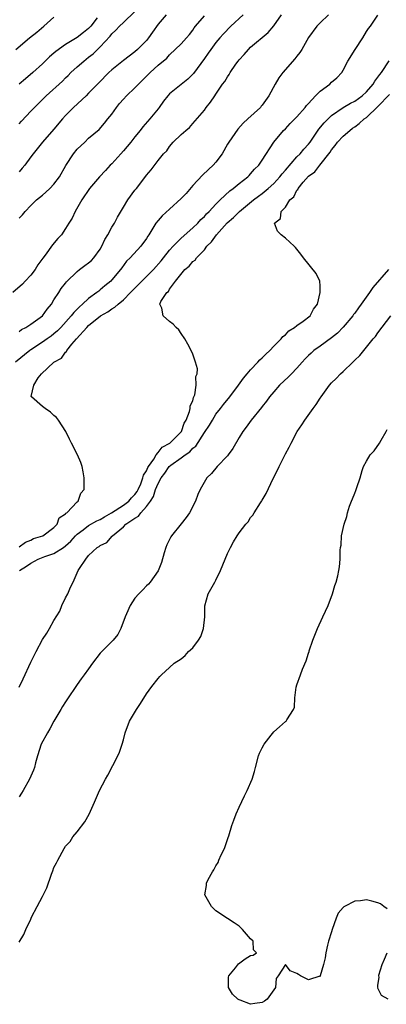
# Model space of a CAD drawing. Units: inches. Extents: x 2583000 to 2586000, y 1518000 to 1521000.
# Drawn here: x 2584187 to 2584250, y 1518554 to 1518724 of the extents above; entities that cross this region are included whole.
import ezdxf

# ---------------------------------------------------------------- set-up
doc = ezdxf.new("R2010")
doc.units = ezdxf.units.IN
doc.header["$MEASUREMENT"] = 0
doc.layers.add('LD25831518_2ft', color=254, linetype='Continuous')

msp = doc.modelspace()

# ---------------------------------------------------------------- linework, layer by layer
at = {"layer": 'LD25831518_2ft'}
for points, elevation in [([(2584225.69, 1518725), (2584223.59, 1518723), (2584222.3, 1518721.7), (2584221.67, 1518721), (2584221, 1518720.19), (2584220.13, 1518719), (2584219.67, 1518718.33), (2584219, 1518717.44), (2584217.14, 1518714.86), (2584216.13, 1518713.87), (2584213, 1518711.35), (2584212.66, 1518711), (2584211.94, 1518710.06), (2584211.2, 1518709), (2584211, 1518708.75), (2584209.57, 1518707), (2584208.34, 1518705.66), (2584207.88, 1518705), (2584207, 1518703.91), (2584206.3, 1518703), (2584205, 1518701.47), (2584204.54, 1518701), (2584203, 1518699.27), (2584202.72, 1518699), (2584201.91, 1518698.09), (2584200.88, 1518697), (2584199.17, 1518695), (2584197.82, 1518693), (2584196.65, 1518691), (2584196.15, 1518689.85), (2584195.56, 1518689), (2584195, 1518688.05), (2584194.28, 1518687), (2584193.67, 1518686.33), (2584192.76, 1518685.24), (2584191.5, 1518683.5), (2584191.06, 1518682.94), (2584190.21, 1518681.79), (2584189.77, 1518681), (2584189, 1518680.03), (2584188.03, 1518679), (2584187.56, 1518678.44), (2584185.91, 1518677)], 8380), ([(2584240.47, 1518725), (2584239, 1518723.61), (2584238.43, 1518723), (2584237, 1518721.06), (2584235.82, 1518719), (2584235.51, 1518718.49), (2584235, 1518717.86), (2584234.65, 1518717.35), (2584232.55, 1518715), (2584231.88, 1518714.12), (2584231.24, 1518713), (2584230.17, 1518711), (2584229, 1518709.37), (2584228.82, 1518709.18), (2584228.69, 1518709), (2584226.53, 1518707), (2584225.72, 1518706.28), (2584224.78, 1518705.22), (2584223.23, 1518703), (2584223, 1518702.62), (2584222.08, 1518701), (2584221, 1518699.52), (2584220.52, 1518699), (2584219.74, 1518698.26), (2584218.69, 1518697.31), (2584217, 1518695.5), (2584215.85, 1518694.15), (2584215, 1518693.25), (2584213, 1518691.39), (2584211.71, 1518690.29), (2584211, 1518689.48), (2584210.61, 1518689), (2584210.11, 1518688.11), (2584209.41, 1518687), (2584209.24, 1518686.76), (2584209, 1518686.33), (2584208.04, 1518685), (2584206.16, 1518683), (2584205.55, 1518682.45), (2584204.71, 1518681.29), (2584204.51, 1518681), (2584203, 1518679.2), (2584202.82, 1518679), (2584201.82, 1518678.18), (2584201, 1518677.46), (2584200.74, 1518677.26), (2584200.44, 1518677), (2584199, 1518675.97), (2584197.95, 1518675), (2584197.43, 1518674.57), (2584197, 1518674.13), (2584196.42, 1518673.58), (2584195.99, 1518673), (2584194.17, 1518671), (2584193.6, 1518670.4), (2584193, 1518669.88), (2584192.5, 1518669.5), (2584191.81, 1518669), (2584191, 1518668.45), (2584189, 1518667.15), (2584188.81, 1518667), (2584186.38, 1518665)], 8376), ([(2584186.43, 1518719), (2584188.8, 1518721), (2584190.04, 1518721.96), (2584191.28, 1518723), (2584193, 1518724.55)], 8390), ([(2584187, 1518706.17), (2584187.41, 1518706.59), (2584189, 1518708.34), (2584189.64, 1518709), (2584191.67, 1518711), (2584194.46, 1518713.54), (2584195, 1518714.07), (2584195.48, 1518714.52), (2584195.94, 1518715), (2584197, 1518715.98), (2584198.15, 1518717), (2584199, 1518717.64), (2584199.76, 1518718.24), (2584201, 1518719.44), (2584202.7, 1518721.3), (2584203, 1518721.69), (2584203.7, 1518722.3), (2584204.34, 1518723), (2584205, 1518723.65), (2584207, 1518725.53)], 8386), ([(2584212.38, 1518725), (2584211, 1518723.34), (2584210.02, 1518721.98), (2584209.36, 1518721), (2584209, 1518720.56), (2584207.46, 1518719), (2584207, 1518718.6), (2584205, 1518717.11), (2584203, 1518715.46), (2584202.5, 1518715), (2584200.74, 1518713.26), (2584199, 1518711.42), (2584198.59, 1518711), (2584196.4, 1518709), (2584195, 1518707.57), (2584194.47, 1518707), (2584193, 1518705.26), (2584191.02, 1518703), (2584189.39, 1518701), (2584189, 1518700.48), (2584187.95, 1518699), (2584187.53, 1518698.47), (2584187, 1518697.87)], 8384), ([(2584187, 1518670.31), (2584187.38, 1518670.62), (2584188.15, 1518671), (2584189, 1518671.53), (2584191.05, 1518673), (2584191.85, 1518674.15), (2584192.56, 1518675), (2584193, 1518675.73), (2584193.82, 1518677), (2584194.27, 1518677.73), (2584195, 1518678.65), (2584195.15, 1518678.86), (2584197, 1518680.66), (2584197.4, 1518681), (2584198.33, 1518681.68), (2584199, 1518682.14), (2584199.47, 1518682.53), (2584199.88, 1518683), (2584201, 1518684.53), (2584201.28, 1518685), (2584201.82, 1518686.18), (2584202.32, 1518687), (2584203, 1518688.29), (2584203.44, 1518689), (2584203.99, 1518690.01), (2584205, 1518691.76), (2584205.78, 1518693), (2584207, 1518694.71), (2584207.26, 1518695), (2584208.9, 1518697.1), (2584209, 1518697.27), (2584209.8, 1518698.2), (2584211, 1518699.83), (2584211.96, 1518701), (2584212.51, 1518701.49), (2584213, 1518702.26), (2584213.63, 1518703), (2584215, 1518704.31), (2584215.8, 1518705), (2584216.46, 1518705.54), (2584217, 1518706.23), (2584219, 1518708.52), (2584219.33, 1518709), (2584220.08, 1518709.92), (2584220.79, 1518711), (2584221, 1518711.28), (2584222.16, 1518713), (2584222.53, 1518713.47), (2584223, 1518714.26), (2584223.31, 1518714.69), (2584223.47, 1518715), (2584224.44, 1518716.44), (2584224.83, 1518717), (2584225, 1518717.22), (2584225.86, 1518718.14), (2584226.63, 1518719), (2584227, 1518719.37), (2584230.05, 1518721.95), (2584231, 1518723.1), (2584232.36, 1518725)], 8378), ([(2584187, 1518633.09), (2584188.07, 1518633.93), (2584189, 1518634.27), (2584189.48, 1518634.52), (2584191.06, 1518635), (2584193, 1518636.45), (2584193.55, 1518637), (2584193.91, 1518638.09), (2584195, 1518638.82), (2584195.06, 1518638.94), (2584195.2, 1518639), (2584197, 1518640.89), (2584197.18, 1518641), (2584197.64, 1518642.36), (2584198.21, 1518643), (2584198.23, 1518644.23), (2584198.2, 1518645), (2584198.05, 1518646.05), (2584197.86, 1518647), (2584197.65, 1518647.65), (2584197.09, 1518649), (2584196.03, 1518651), (2584195.71, 1518651.71), (2584195.08, 1518653), (2584193.77, 1518655), (2584193.43, 1518655.43), (2584193, 1518655.79), (2584192.38, 1518656.38), (2584191.49, 1518657), (2584191, 1518657.32), (2584189.12, 1518659), (2584189.08, 1518659.08), (2584189.53, 1518661), (2584190.28, 1518662.28), (2584190.84, 1518663), (2584193, 1518665), (2584194.3, 1518665.7), (2584195, 1518666.7), (2584195.18, 1518666.82), (2584195.22, 1518667), (2584196.12, 1518668.12), (2584196.88, 1518669), (2584198.66, 1518671), (2584199, 1518671.34), (2584201.02, 1518673), (2584202.29, 1518673.71), (2584203, 1518674.21), (2584203.52, 1518674.48), (2584204.08, 1518675), (2584205, 1518675.74), (2584206.26, 1518677), (2584208.18, 1518679), (2584210.18, 1518681), (2584211.51, 1518682.49), (2584211.93, 1518683), (2584213, 1518684.36), (2584213.6, 1518685), (2584215, 1518686.39), (2584217, 1518688.18), (2584217.85, 1518689), (2584218.38, 1518689.62), (2584219, 1518690.16), (2584219.39, 1518690.61), (2584219.81, 1518691), (2584221, 1518692.26), (2584221.73, 1518693), (2584223.4, 1518694.6), (2584223.97, 1518695), (2584225, 1518695.87), (2584226.51, 1518697), (2584226.75, 1518697.25), (2584227, 1518697.5), (2584227.68, 1518698.32), (2584228.41, 1518699), (2584229, 1518699.85), (2584231.01, 1518702.99), (2584232.69, 1518705), (2584233, 1518705.3), (2584233.81, 1518706.19), (2584235, 1518707.35), (2584236.44, 1518709), (2584236.67, 1518709.33), (2584237, 1518709.64), (2584238.23, 1518711), (2584239, 1518711.77), (2584240.66, 1518713), (2584241, 1518713.32), (2584241.89, 1518714.11), (2584242.74, 1518715), (2584243, 1518715.41), (2584243.8, 1518717), (2584245.07, 1518719), (2584246.39, 1518721), (2584247, 1518722.08), (2584247.37, 1518722.63), (2584247.73, 1518723), (2584249, 1518724.91)], 8374), ([(2584187, 1518689.87), (2584187.56, 1518690.44), (2584188.01, 1518691), (2584189, 1518692.07), (2584189.97, 1518693), (2584191, 1518693.85), (2584191.62, 1518694.38), (2584192.27, 1518695), (2584193, 1518695.74), (2584193.95, 1518697), (2584195.05, 1518698.95), (2584196.39, 1518701), (2584197, 1518701.75), (2584198.33, 1518703), (2584199, 1518703.67), (2584200.81, 1518705.19), (2584201.75, 1518706.25), (2584202.32, 1518707), (2584203, 1518707.83), (2584203.79, 1518709), (2584204.36, 1518709.64), (2584205, 1518710.41), (2584205.54, 1518711), (2584207, 1518712.36), (2584207.6, 1518713), (2584208.33, 1518713.67), (2584209.65, 1518715), (2584211, 1518716.27), (2584212.49, 1518717.51), (2584213, 1518718.09), (2584215, 1518719.97), (2584215.93, 1518721), (2584216.42, 1518721.58), (2584217, 1518722.32), (2584217.26, 1518722.74), (2584217.46, 1518723), (2584219, 1518724.8)], 8382), ([(2584200.48, 1518724.48), (2584199.36, 1518723), (2584199, 1518722.6), (2584198.09, 1518721.91), (2584197, 1518721.04), (2584195, 1518719.84), (2584193.34, 1518718.66), (2584193, 1518718.35), (2584192.26, 1518717.74), (2584191, 1518716.52), (2584189.36, 1518715), (2584188.07, 1518713.93), (2584187, 1518712.99)], 8388), ([(2584187.06, 1518629), (2584188.26, 1518629.74), (2584189, 1518630.29), (2584190.27, 1518631), (2584191.44, 1518631.44), (2584193, 1518631.96), (2584194.63, 1518633), (2584195, 1518633.27), (2584195.9, 1518634.1), (2584196.7, 1518635), (2584197, 1518635.31), (2584198.05, 1518636.05), (2584199, 1518636.76), (2584200.43, 1518637.57), (2584201, 1518637.83), (2584201.74, 1518638.26), (2584202.95, 1518639), (2584205, 1518640.29), (2584205.94, 1518641), (2584206.42, 1518641.58), (2584207, 1518642.14), (2584207.36, 1518642.64), (2584207.54, 1518643), (2584208.01, 1518644.01), (2584208.39, 1518645), (2584208.5, 1518645.5), (2584209, 1518646.23), (2584209.22, 1518646.78), (2584209.37, 1518647), (2584210.27, 1518648.27), (2584210.68, 1518649), (2584211, 1518649.38), (2584211.7, 1518650.3), (2584213.04, 1518651), (2584215.04, 1518653), (2584215.52, 1518654.48), (2584215.85, 1518655), (2584216.46, 1518656.46), (2584216.56, 1518657), (2584216.56, 1518657.44), (2584217, 1518658.33), (2584217.12, 1518658.88), (2584217.2, 1518659), (2584217.33, 1518659.33), (2584217.56, 1518661), (2584217.5, 1518662.5), (2584217.74, 1518663), (2584217.82, 1518663.82), (2584217.49, 1518665), (2584217, 1518666.37), (2584216.71, 1518667), (2584216.13, 1518668.13), (2584215.63, 1518669), (2584215, 1518669.97), (2584214.58, 1518670.58), (2584214.14, 1518671), (2584213.58, 1518671.58), (2584213, 1518672.01), (2584211.89, 1518673), (2584211.67, 1518674.33), (2584211.33, 1518675), (2584211.47, 1518675.47), (2584212.49, 1518677), (2584212.8, 1518677.2), (2584213, 1518677.58), (2584214, 1518679), (2584215.61, 1518681), (2584216.4, 1518681.6), (2584217, 1518682.35), (2584217.4, 1518682.6), (2584217.63, 1518683), (2584219, 1518684.42), (2584219.44, 1518685), (2584220.23, 1518685.77), (2584221.07, 1518687), (2584222.95, 1518689.05), (2584224.02, 1518689.98), (2584225.05, 1518691), (2584227.49, 1518693), (2584228.34, 1518693.66), (2584229, 1518694.13), (2584230.05, 1518695), (2584231, 1518695.87), (2584232.06, 1518697), (2584232.46, 1518697.54), (2584233, 1518698.13), (2584235, 1518700.45), (2584235.55, 1518701), (2584236.2, 1518701.8), (2584237, 1518702.66), (2584237.26, 1518703), (2584238.79, 1518705.21), (2584239.69, 1518706.31), (2584241, 1518707.6), (2584243, 1518708.96), (2584244.28, 1518709.72), (2584245, 1518710.09), (2584246.25, 1518711), (2584247, 1518711.69), (2584248.2, 1518713), (2584248.47, 1518713.53), (2584249, 1518714.19), (2584249.31, 1518714.69), (2584249.6, 1518715), (2584250.97, 1518717.03)], 8372), ([(2584187, 1518608.86), (2584187.69, 1518610.31), (2584189, 1518613.18), (2584189.9, 1518615), (2584191, 1518617.11), (2584191.79, 1518618.21), (2584192.26, 1518619), (2584193, 1518620.37), (2584194, 1518622), (2584194.38, 1518623), (2584195, 1518624.28), (2584195.39, 1518625), (2584195.86, 1518626.14), (2584196.3, 1518627), (2584197.16, 1518629), (2584197.4, 1518629.39), (2584198.5, 1518631), (2584199, 1518631.61), (2584200.48, 1518633), (2584200.84, 1518633.16), (2584201, 1518633.32), (2584202.16, 1518633.84), (2584203.07, 1518634.93), (2584203.1, 1518635), (2584205, 1518636.56), (2584205.43, 1518637), (2584207, 1518638.07), (2584207.6, 1518638.4), (2584208.02, 1518639), (2584209, 1518640.08), (2584209.68, 1518641), (2584210.22, 1518641.78), (2584210.57, 1518643), (2584211, 1518644.06), (2584211.51, 1518645), (2584212.17, 1518645.83), (2584212.94, 1518647), (2584213.22, 1518647.22), (2584215, 1518648.49), (2584215.67, 1518649), (2584216.47, 1518649.53), (2584217, 1518650.14), (2584217.5, 1518650.5), (2584219, 1518652.86), (2584219.88, 1518654.12), (2584220.38, 1518655), (2584221, 1518656.01), (2584221.78, 1518657), (2584222.3, 1518657.7), (2584223.38, 1518659), (2584224.91, 1518661), (2584225.77, 1518662.23), (2584226.41, 1518663), (2584227, 1518663.69), (2584228.27, 1518665), (2584228.6, 1518665.4), (2584229, 1518665.76), (2584229.62, 1518666.38), (2584230.3, 1518667), (2584231, 1518667.75), (2584232.3, 1518669), (2584232.59, 1518669.41), (2584233, 1518669.72), (2584233.6, 1518670.4), (2584234.6, 1518671), (2584235, 1518671.35), (2584236.09, 1518672.09), (2584237.29, 1518673), (2584237.88, 1518674.12), (2584238.56, 1518675), (2584239.04, 1518677), (2584239, 1518678.18), (2584238.96, 1518678.96), (2584238.33, 1518680.33), (2584236.15, 1518683), (2584235.66, 1518683.66), (2584234.77, 1518684.77), (2584234.54, 1518685), (2584233, 1518686.4), (2584232.27, 1518687), (2584231.62, 1518687.62), (2584231.15, 1518689), (2584232.17, 1518689.83), (2584232.28, 1518691), (2584233, 1518691.77), (2584233.8, 1518693), (2584234.48, 1518693.52), (2584235, 1518694.7), (2584235.16, 1518694.84), (2584235.2, 1518695), (2584236.09, 1518696.09), (2584237, 1518697.12), (2584238.12, 1518697.88), (2584238.94, 1518699), (2584240.73, 1518701.27), (2584241, 1518701.67), (2584241.6, 1518702.4), (2584242, 1518703), (2584243, 1518704.03), (2584244.12, 1518705), (2584244.62, 1518705.38), (2584245, 1518705.65), (2584245.78, 1518706.22), (2584246.65, 1518707), (2584247, 1518707.26), (2584249, 1518709.17), (2584251, 1518711.23)], 8370), ([(2584250.81, 1518681), (2584248.12, 1518677.88), (2584247.57, 1518677), (2584246.12, 1518675), (2584245.63, 1518674.37), (2584245, 1518673.48), (2584244.78, 1518673.22), (2584244.65, 1518673), (2584243, 1518671.01), (2584242, 1518670), (2584241, 1518669.18), (2584239, 1518667.78), (2584237.92, 1518667), (2584237.44, 1518666.57), (2584237, 1518666.16), (2584236.42, 1518665.58), (2584235.89, 1518665), (2584235, 1518663.97), (2584234.06, 1518663), (2584233.55, 1518662.45), (2584232.01, 1518661), (2584231, 1518659.88), (2584230.27, 1518659), (2584229.74, 1518658.26), (2584229, 1518657.33), (2584228.86, 1518657.14), (2584227.11, 1518655), (2584226.24, 1518653.76), (2584225.63, 1518653), (2584225, 1518651.96), (2584223.91, 1518650.09), (2584223.12, 1518649), (2584223, 1518648.84), (2584221.24, 1518647), (2584220.21, 1518645.79), (2584219.45, 1518645), (2584218.26, 1518643), (2584217.88, 1518642.12), (2584217.45, 1518641), (2584216.44, 1518639), (2584215.83, 1518638.17), (2584215, 1518637.09), (2584213.31, 1518635), (2584213.19, 1518634.81), (2584213, 1518634.36), (2584212.53, 1518633.47), (2584212.34, 1518633), (2584212.05, 1518632.05), (2584211.6, 1518630.4), (2584211, 1518628.97), (2584209.61, 1518627), (2584209.33, 1518626.67), (2584209, 1518626.37), (2584208.34, 1518625.66), (2584207.7, 1518625), (2584207, 1518624.24), (2584206.18, 1518623), (2584205.56, 1518621.56), (2584205.3, 1518621), (2584204.55, 1518619), (2584204.02, 1518617.98), (2584203.22, 1518617), (2584201, 1518614.75), (2584199.67, 1518613), (2584199, 1518612.05), (2584198.2, 1518611), (2584197.69, 1518610.31), (2584197, 1518609.31), (2584196.76, 1518609), (2584195.44, 1518607), (2584195, 1518606.36), (2584194.47, 1518605.53), (2584194.2, 1518605), (2584193, 1518603.02), (2584192.3, 1518601.7), (2584191.88, 1518601), (2584190.81, 1518599), (2584190.13, 1518597), (2584189.83, 1518595.83), (2584189.64, 1518595), (2584189.47, 1518594.53), (2584189, 1518593.5), (2584188.8, 1518593), (2584187.67, 1518591), (2584187.42, 1518590.58), (2584187, 1518589.95)], 8368), ([(2584187, 1518564.85), (2584187.82, 1518566.18), (2584188.16, 1518567), (2584189, 1518568.82), (2584189.13, 1518569.13), (2584190.08, 1518571), (2584191, 1518572.72), (2584191.78, 1518574.22), (2584192.57, 1518576.57), (2584192.82, 1518577.18), (2584193, 1518577.7), (2584193.44, 1518578.56), (2584193.65, 1518579), (2584194.75, 1518581), (2584195, 1518581.4), (2584195.78, 1518582.22), (2584196.28, 1518583), (2584197, 1518583.89), (2584198.36, 1518585.64), (2584199.09, 1518586.91), (2584200.01, 1518589), (2584200.86, 1518591), (2584201.91, 1518593), (2584202.31, 1518593.69), (2584204.07, 1518597), (2584204.35, 1518597.65), (2584204.81, 1518599), (2584205, 1518599.79), (2584205.32, 1518601), (2584206.06, 1518603), (2584207.25, 1518605), (2584207.97, 1518606.03), (2584209, 1518607.69), (2584209.9, 1518609), (2584211, 1518610.34), (2584211.31, 1518610.69), (2584211.61, 1518611), (2584213, 1518612.25), (2584213.8, 1518613), (2584215, 1518613.79), (2584215.67, 1518614.33), (2584216.26, 1518615), (2584217, 1518615.65), (2584218, 1518617), (2584218.37, 1518617.63), (2584218.84, 1518619), (2584219.06, 1518621), (2584219.07, 1518622.93), (2584219.65, 1518625), (2584220.81, 1518627), (2584221, 1518627.35), (2584221.8, 1518629), (2584222.59, 1518631), (2584223, 1518631.97), (2584223.51, 1518633), (2584224.05, 1518633.95), (2584224.67, 1518635), (2584225, 1518635.51), (2584226.16, 1518637), (2584226.56, 1518637.44), (2584227, 1518638.15), (2584227.4, 1518638.6), (2584227.62, 1518639), (2584228.73, 1518640.73), (2584228.95, 1518641.05), (2584229, 1518641.15), (2584229.71, 1518642.29), (2584230.89, 1518644.89), (2584231.65, 1518646.35), (2584231.93, 1518647), (2584232.83, 1518648.83), (2584233, 1518649.15), (2584233.68, 1518650.32), (2584233.98, 1518651), (2584235.06, 1518653), (2584235.85, 1518654.15), (2584236.36, 1518655), (2584237.79, 1518657), (2584238.33, 1518657.67), (2584239, 1518658.75), (2584239.17, 1518659), (2584240.64, 1518661), (2584241, 1518661.41), (2584241.81, 1518662.19), (2584242.56, 1518663), (2584243, 1518663.4), (2584244.68, 1518665), (2584244.86, 1518665.14), (2584245, 1518665.32), (2584245.87, 1518666.13), (2584246.55, 1518667), (2584248.2, 1518669), (2584248.6, 1518669.4), (2584249, 1518670.06), (2584251.25, 1518673)], 8366), ([(2584250.59, 1518570.59), (2584250, 1518571), (2584249.45, 1518571.45), (2584249, 1518571.64), (2584247.94, 1518571.94), (2584247, 1518572.13), (2584245.96, 1518571.96), (2584245, 1518571.9), (2584243.2, 1518571), (2584243.08, 1518570.92), (2584243, 1518570.82), (2584242.15, 1518569.85), (2584241.77, 1518569), (2584241.09, 1518567), (2584241, 1518566.64), (2584240.47, 1518565), (2584240.3, 1518564.3), (2584240.01, 1518563), (2584239.89, 1518562.11), (2584239.62, 1518561), (2584239.04, 1518559.04), (2584239.03, 1518558.97), (2584239, 1518558.93), (2584238.94, 1518558.94), (2584237, 1518558.31), (2584235.64, 1518559), (2584235.27, 1518559.27), (2584235, 1518559.43), (2584233.86, 1518559.86), (2584233, 1518561), (2584231.75, 1518559), (2584231.42, 1518558.58), (2584231.29, 1518557), (2584229.84, 1518555), (2584229.37, 1518554.63), (2584229, 1518554.4), (2584227.74, 1518554.26), (2584227, 1518554.1), (2584225.17, 1518554.83), (2584225, 1518554.87), (2584224.77, 1518555), (2584223.84, 1518555.84), (2584223.16, 1518557), (2584223.19, 1518558.81), (2584223.21, 1518559), (2584224.38, 1518560.38), (2584224.92, 1518561.08), (2584226.06, 1518561.94), (2584227, 1518562.55), (2584227.44, 1518562.56), (2584228, 1518563), (2584227.52, 1518563.51), (2584227.41, 1518565), (2584227, 1518565.43), (2584225.61, 1518567), (2584225.28, 1518567.28), (2584225, 1518567.6), (2584224.18, 1518568.18), (2584223, 1518568.9), (2584221, 1518570.25), (2584220.24, 1518571), (2584219.77, 1518571.77), (2584219.09, 1518573), (2584219.37, 1518574.63), (2584219.36, 1518575), (2584219.64, 1518575.64), (2584220.38, 1518577), (2584220.66, 1518577.34), (2584221, 1518578), (2584221.4, 1518578.6), (2584221.53, 1518579), (2584221.92, 1518579.92), (2584222.48, 1518581), (2584223.12, 1518582.88), (2584223.22, 1518583.21), (2584223.76, 1518585), (2584224.09, 1518585.91), (2584224.51, 1518587), (2584225, 1518588.13), (2584225.92, 1518590.08), (2584226.38, 1518591), (2584227.27, 1518593), (2584227.69, 1518594.31), (2584227.83, 1518595), (2584228.37, 1518597), (2584228.54, 1518597.46), (2584229, 1518598.4), (2584229.31, 1518599), (2584230.56, 1518600.56), (2584231, 1518601.14), (2584231.96, 1518602.04), (2584233, 1518602.93), (2584233.12, 1518603), (2584233.25, 1518603.25), (2584234.39, 1518605), (2584234.56, 1518605.44), (2584234.64, 1518607), (2584234.89, 1518608.89), (2584235, 1518609.3), (2584235.59, 1518611), (2584235.96, 1518611.96), (2584236.6, 1518613.39), (2584237, 1518614.72), (2584237.1, 1518615), (2584237.12, 1518615.12), (2584237.75, 1518617), (2584238.54, 1518619), (2584239.48, 1518621), (2584240.38, 1518623), (2584241.15, 1518625), (2584241.57, 1518626.43), (2584241.78, 1518627), (2584242.08, 1518628.08), (2584242.27, 1518629), (2584242.33, 1518629.67), (2584242.49, 1518631), (2584242.5, 1518632.5), (2584242.54, 1518633), (2584242.63, 1518633.37), (2584242.72, 1518635), (2584243.17, 1518637), (2584243.63, 1518638.37), (2584243.75, 1518639), (2584244.11, 1518640.11), (2584244.45, 1518641), (2584244.63, 1518641.37), (2584245, 1518642.39), (2584245.19, 1518642.81), (2584245.35, 1518643.35), (2584245.91, 1518645), (2584246.27, 1518646.27), (2584246.5, 1518647), (2584247, 1518647.88), (2584247.68, 1518649), (2584248.33, 1518649.67), (2584249.25, 1518651), (2584249.55, 1518651.55), (2584250.43, 1518653), (2584250.62, 1518653.38)], 8364), ([(2584250.76, 1518555), (2584249.61, 1518555.61), (2584249, 1518556.91), (2584248.95, 1518556.95), (2584248.98, 1518557.02), (2584249, 1518557.34), (2584249.19, 1518558.81), (2584249.13, 1518559), (2584249.15, 1518559.15), (2584249.73, 1518561), (2584250.13, 1518561.87), (2584250.61, 1518563)], 8364)]:
    msp.add_lwpolyline(points, dxfattribs=dict(at, elevation=elevation))

doc.saveas('drawing.dxf')
